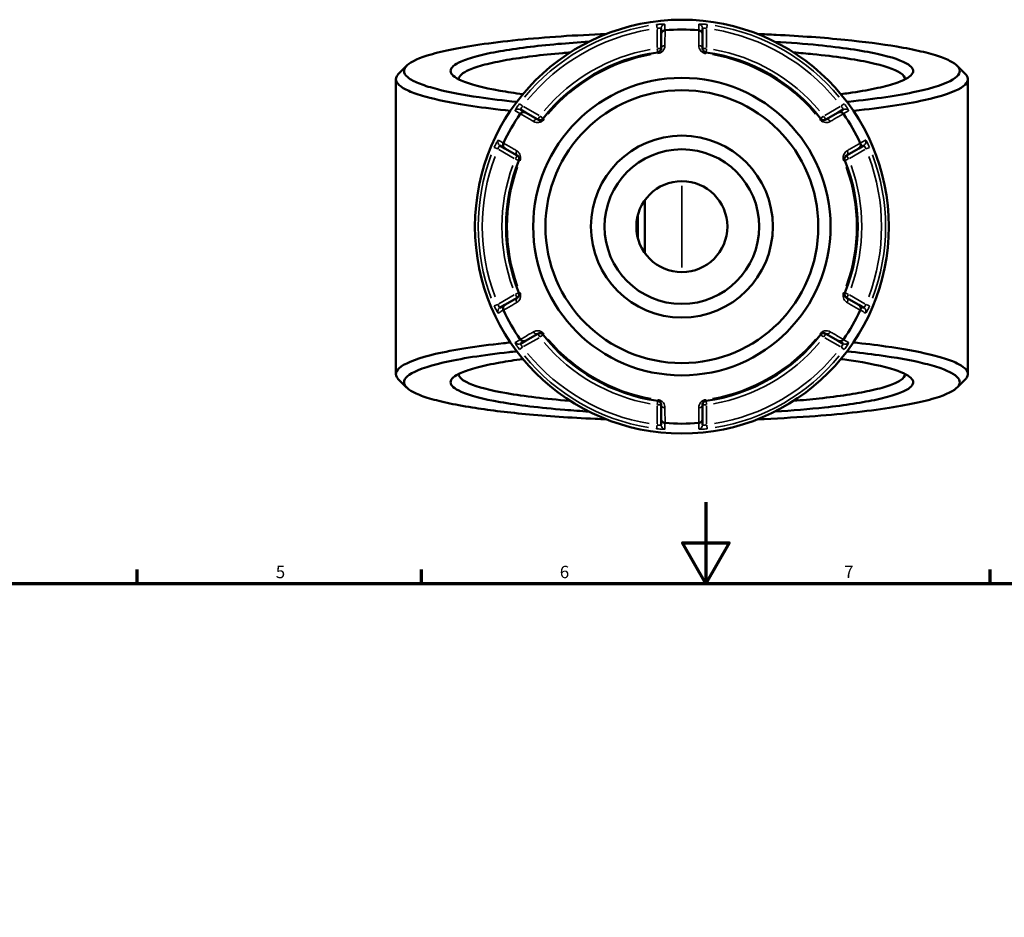
# Model space of a CAD drawing. Units: millimetres. Extents: x 0 to 898, y 0 to 841.
# Drawn here: x 251 to 494, y 492 to 713 of the extents above; entities that cross this region are included whole.
import ezdxf

# ---------------------------------------------------------------- set-up
doc = ezdxf.new("R2010")
doc.units = ezdxf.units.MM
for name, color, linetype, lineweight in [('Border (ANSI)', 7, 'Continuous', 70), ('Visible (ANSI)', 7, 'Continuous', 50), ('Visible Narrow (ANSI)', 7, 'Continuous', 35)]:
    doc.layers.add(name, color=color, linetype=linetype, lineweight=lineweight)
doc.styles.add('Note Text (ANSI)', font='tahoma.ttf')

# ---------------------------------------------------------------- blocks, each defined once
blk = doc.blocks.new('Borders Default Border')
at = {"layer": 'Border (ANSI)'}
for p, q in [((280.33, 574), (280.33, 577.45)), ((350.42, 574), (350.42, 577.45)), ((490.58, 574), (490.58, 577.45))]:
    blk.add_line(p, q, dxfattribs=at)
at = {"layer": 'Border (ANSI)', "flags": 128}
for points in [[(420.5, 594), (420.5, 574), (414.73, 584), (426.27, 584), (420.5, 574)], [(20, 20), (20, 574), (821, 574), (821, 20), (20, 20)]]:
    blk.add_lwpolyline(points, dxfattribs=at)
at = {"layer": 'Border (ANSI)', "char_height": 3.05, "attachment_point": 7, "style": 'Note Text (ANSI)'}
for s, insert in [('5', (314.48, 574.34)), ('6', (384.49, 574.34)), ('7', (454.6, 574.4))]:
    blk.add_mtext(s, dxfattribs=dict(at, insert=insert))

msp = doc.modelspace()

# ---------------------------------------------------------------- linework, layer by layer
at = {"layer": 'Visible (ANSI)'}
for p, q in [((409.486, 710.798), (409.486, 709.363)), ((409.486, 709.363), (409.486, 705.865)), ((419.686, 709.363), (419.686, 710.798)), ((419.686, 705.865), (419.686, 709.363)), ((344.086, 698.279), (344.086, 625.594)), ((485.086, 698.279), (485.086, 625.594)), ((376.063, 690.067), (374.821, 690.784)), ((379.093, 688.317), (376.063, 690.067)), ((453.109, 690.067), (450.08, 688.317)), ((454.352, 690.784), (453.109, 690.067)), ((369.721, 681.951), (370.963, 681.233)), ((370.963, 681.233), (373.993, 679.484)), ((455.18, 679.484), (458.209, 681.233)), ((458.209, 681.233), (459.452, 681.951)), ((405.426, 668.401), (405.426, 655.472)), ((403.736, 659.113), (403.736, 664.759)), ((373.993, 644.389), (370.963, 642.64)), ((458.209, 642.64), (455.18, 644.389)), ((370.963, 642.64), (369.721, 641.922)), ((459.452, 641.922), (458.209, 642.64)), ((374.821, 633.089), (376.063, 633.806)), ((376.063, 633.806), (379.093, 635.555)), ((450.08, 635.555), (453.109, 633.806)), ((453.109, 633.806), (454.352, 633.089)), ((409.486, 618.008), (409.486, 614.509)), ((419.686, 614.509), (419.686, 618.008)), ((409.486, 614.509), (409.486, 613.074)), ((419.686, 613.074), (419.686, 614.509))]:
    msp.add_line(p, q, dxfattribs=at)
for radius in [51, 36.657, 33.634, 22.422, 19.059, 11.211]:
    msp.add_circle((414.586, 661.936), radius, dxfattribs=at)
for radius, start, end in [(48.568, 85.08578, 94.91422), (43.35, 97.90565, 142.09435), (43.35, 37.90565, 82.09435), (48.568, 145.08578, 154.91422), (48.568, 25.08578, 34.91422), (43.35, 157.90565, 202.09435), (43.35, 337.90565, 22.09435), (48.568, 205.08578, 214.91422), (48.568, 325.08578, 334.91422), (43.35, 217.90565, 262.09435), (43.35, 277.90565, 322.09435), (48.568, 265.08578, 274.91422)]:
    msp.add_arc((414.586, 661.936), radius, start, end, dxfattribs=at)
for points, knots in [([(373.892, 692.676), (370.565, 693.016), (367.459, 693.398), (360.607, 694.408), (357.141, 695.073), (352.698, 696.208), (351.283, 696.646), (348.947, 697.546), (348.025, 698.009), (346.697, 698.948), (346.291, 699.424), (346.002, 700.38), (346.119, 700.859), (346.498, 701.334), (347.254, 702.285), (349.06, 703.22), (354.984, 705.092), (359.387, 706.013), (370.5, 707.64), (377.327, 708.331), (388.405, 709.07), (392.139, 709.266), (395.967, 709.415)], [0.6362594, 0.6362594, 0.6362594, 0.6362594, 0.8174637, 0.8174637, 1.0748323, 1.0748323, 1.2262256, 1.2262256, 1.377619, 1.377619, 1.5290123, 1.5290123, 1.6804056, 1.6804056, 1.6804056, 1.9831922, 1.9831922, 2.3274628, 2.3274628, 2.6919897, 2.6919897, 2.8662277, 2.8662277, 2.8662277, 2.8662277]), ([(409.486, 709.363), (409.486, 709.365), (409.486, 709.366), (409.487, 709.486), (409.51, 709.604), (409.6, 709.825), (409.666, 709.928), (409.834, 710.104), (409.936, 710.177), (410.159, 710.282), (410.278, 710.314), (410.401, 710.324)], [-0.15381712, -0.15381712, -0.15381712, -0.15381712, -0.15334182, -0.15334182, -0.11413883, -0.11413883, -0.07544767, -0.07544767, -0.03695599, -0.03695599, 0, 0, 0, 0]), ([(419.686, 709.363), (419.686, 709.365), (419.686, 709.366), (419.686, 709.486), (419.663, 709.604), (419.573, 709.825), (419.507, 709.928), (419.339, 710.104), (419.237, 710.177), (419.014, 710.282), (418.895, 710.314), (418.772, 710.324)], [-0.00047641, -0.00047641, -0.00047641, -0.00047641, 0, 0, 0.0392946, 0.0392946, 0.07807618, 0.07807618, 0.1166578, 0.1166578, 0.15370015, 0.15370015, 0.15370015, 0.15370015]), ([(433.207, 709.416), (434.754, 709.355), (436.287, 709.287), (443.823, 708.912), (449.539, 708.494), (459.489, 707.499), (463.806, 706.937), (469.728, 705.939), (471.719, 705.547), (475.25, 704.724), (476.79, 704.294), (479.383, 703.408), (480.437, 702.951), (482.034, 702.02), (482.577, 701.546), (482.859, 701.069), (483.422, 700.116), (482.934, 699.151), (479.693, 697.159), (476.643, 696.142), (468.01, 694.258), (462.297, 693.403), (455.542, 692.703), (455.412, 692.689), (455.281, 692.676)], [0.2753649, 0.2753649, 0.2753649, 0.2753649, 0.3458146, 0.3458146, 0.6262452, 0.6262452, 0.8836396, 0.8836396, 1.0350481, 1.0350481, 1.1864566, 1.1864566, 1.337865, 1.337865, 1.4892735, 1.4892735, 1.4892735, 1.7920905, 1.7920905, 2.1356112, 2.1356112, 2.4982224, 2.4982224, 2.5053333, 2.5053333, 2.5053333, 2.5053333]), ([(391.703, 707.514), (389.042, 707.353), (386.47, 707.163), (381.299, 706.709), (378.728, 706.439), (373.952, 705.841), (371.748, 705.515), (367.629, 704.789), (365.746, 704.388), (362.535, 703.544), (361.207, 703.102), (358.464, 701.888), (357.586, 701.093), (357.586, 700.298), (357.586, 699.502), (358.464, 698.707), (362.235, 697.038), (365.499, 696.181), (371.484, 695.127), (373.372, 694.841), (375.401, 694.576)], [0.4129974, 0.4129974, 0.4129974, 0.4129974, 0.5658838, 0.5658838, 0.7353765, 0.7353765, 0.9048692, 0.9048692, 1.0864054, 1.0864054, 1.2679417, 1.2679417, 1.5707963, 1.5707963, 1.5707963, 1.8736509, 1.8736509, 2.2367234, 2.2367234, 2.3837155, 2.3837155, 2.3837155, 2.3837155]), ([(453.774, 694.576), (454.436, 694.662), (455.083, 694.751), (458.102, 695.186), (460.263, 695.56), (464.061, 696.356), (465.698, 696.777), (469.295, 697.947), (470.736, 698.726), (471.306, 699.517), (471.876, 700.308), (471.573, 701.11), (469.02, 702.822), (466.388, 703.721), (458.874, 705.354), (453.926, 706.084), (444.849, 706.999), (441.248, 707.285), (437.468, 707.514)], [0.7578772, 0.7578772, 0.7578772, 0.7578772, 0.8058694, 0.8058694, 0.987363, 0.987363, 1.1688566, 1.1688566, 1.4715087, 1.4715087, 1.4715087, 1.7741609, 1.7741609, 2.1372829, 2.1372829, 2.5114285, 2.5114285, 2.7285952, 2.7285952, 2.7285952, 2.7285952]), ([(359.588, 698.228), (359.586, 698.258), (359.586, 698.287), (359.587, 698.317), (359.615, 699.084), (360.489, 699.851), (363.174, 701.022), (364.468, 701.448), (367.587, 702.26), (369.411, 702.647), (373.395, 703.345), (375.523, 703.659), (380.129, 704.233), (382.606, 704.494), (385.832, 704.776), (386.449, 704.828), (387.073, 704.878)], [-1.5824159, -1.5824159, -1.5824159, -1.5824159, -1.5707963, -1.5707963, -1.5707963, -1.2679417, -1.2679417, -1.0864054, -1.0864054, -0.9048692, -0.9048692, -0.7353765, -0.7353765, -0.5658838, -0.5658838, -0.5264027, -0.5264027, -0.5264027, -0.5264027]), ([(409.486, 705.865), (409.486, 705.726), (409.458, 705.586), (409.314, 705.269), (409.168, 705.091), (408.849, 704.927), (408.738, 704.89), (408.624, 704.874)], [0, 0, 0, 0, 0.11734182, 0.11734182, 0.27620858, 0.27620858, 0.34541645, 0.34541645, 0.34541645, 0.34541645]), ([(420.549, 704.874), (420.506, 704.88), (420.464, 704.889), (420.357, 704.918), (420.294, 704.943), (420.157, 705.012), (420.087, 705.061), (419.971, 705.163), (419.923, 705.216), (419.821, 705.353), (419.776, 705.441), (419.705, 705.64), (419.686, 705.753), (419.686, 705.865)], [0, 0, 0, 0, 0.02585168, 0.02585168, 0.06721438, 0.06721438, 0.12305037, 0.12305037, 0.17415567, 0.17415567, 0.25081718, 0.25081718, 0.34541583, 0.34541583, 0.34541583, 0.34541583]), ([(442.099, 704.878), (443.739, 704.747), (445.331, 704.603), (452.397, 703.892), (457.174, 703.191), (464.457, 701.618), (467.023, 700.752), (469.212, 699.319), (469.61, 698.773), (469.584, 698.228)], [-2.6151899, -2.6151899, -2.6151899, -2.6151899, -2.5114285, -2.5114285, -2.1372829, -2.1372829, -1.7741609, -1.7741609, -1.5591768, -1.5591768, -1.5591768, -1.5591768]), ([(344.752, 699.615), (344.675, 699.538), (344.604, 699.46), (344.54, 699.383), (344.137, 698.894), (344.002, 698.401), (344.272, 697.418), (344.676, 696.927), (346.017, 695.961), (346.953, 695.485), (349.335, 694.558), (350.781, 694.107), (355.332, 692.936), (358.89, 692.251), (365.87, 691.218), (368.988, 690.833), (372.328, 690.488)], [-1.7044577, -1.7044577, -1.7044577, -1.7044577, -1.6804056, -1.6804056, -1.6804056, -1.5290123, -1.5290123, -1.377619, -1.377619, -1.2262256, -1.2262256, -1.0748323, -1.0748323, -0.8174637, -0.8174637, -0.6404391, -0.6404391, -0.6404391, -0.6404391]), ([(456.845, 690.488), (456.901, 690.493), (456.956, 690.499), (463.838, 691.214), (469.714, 692.096), (478.568, 694.038), (481.682, 695.086), (484.962, 697.137), (485.436, 698.13), (484.83, 699.11), (484.725, 699.279), (484.589, 699.447), (484.421, 699.615)], [-2.5011535, -2.5011535, -2.5011535, -2.5011535, -2.4982224, -2.4982224, -2.1356112, -2.1356112, -1.7920905, -1.7920905, -1.4892735, -1.4892735, -1.4892735, -1.437135, -1.437135, -1.437135, -1.437135]), ([(374.774, 689.755), (374.845, 689.856), (374.932, 689.943), (375.134, 690.085), (375.248, 690.136), (375.485, 690.193), (375.606, 690.199), (375.843, 690.166), (375.957, 690.128), (376.061, 690.068), (376.062, 690.067), (376.063, 690.067)], [-0.15370029, -0.15370029, -0.15370029, -0.15370029, -0.11665787, -0.11665787, -0.07807605, -0.07807605, -0.03929468, -0.03929468, 0, 0, 0.00047627, 0.00047627, 0.00047627, 0.00047627]), ([(453.109, 690.067), (453.111, 690.067), (453.112, 690.068), (453.216, 690.128), (453.33, 690.166), (453.567, 690.199), (453.688, 690.193), (453.925, 690.136), (454.039, 690.085), (454.241, 689.943), (454.328, 689.856), (454.399, 689.755)], [-0.15381712, -0.15381712, -0.15381712, -0.15381712, -0.15334198, -0.15334198, -0.1141389, -0.1141389, -0.07544798, -0.07544798, -0.03695608, -0.03695608, 0, 0, 0, 0]), ([(380.382, 688.569), (380.356, 688.535), (380.327, 688.503), (380.248, 688.425), (380.195, 688.382), (380.067, 688.298), (379.99, 688.262), (379.843, 688.212), (379.773, 688.197), (379.602, 688.178), (379.503, 688.183), (379.296, 688.222), (379.189, 688.262), (379.093, 688.317)], [0, 0, 0, 0, 0.02585168, 0.02585168, 0.06721438, 0.06721438, 0.12288915, 0.12288915, 0.17445287, 0.17445287, 0.25141662, 0.25141662, 0.34541603, 0.34541603, 0.34541603, 0.34541603]), ([(450.08, 688.317), (449.96, 688.248), (449.824, 688.202), (449.469, 688.168), (449.231, 688.21), (448.932, 688.415), (448.855, 688.487), (448.791, 688.569)], [0, 0, 0, 0, 0.11734182, 0.11734182, 0.28278882, 0.28278882, 0.34541683, 0.34541683, 0.34541683, 0.34541683]), ([(370.963, 681.233), (370.962, 681.234), (370.961, 681.235), (370.857, 681.295), (370.767, 681.374), (370.62, 681.563), (370.565, 681.671), (370.496, 681.905), (370.483, 682.029), (370.504, 682.275), (370.536, 682.394), (370.589, 682.505)], [-0.15381712, -0.15381712, -0.15381712, -0.15381712, -0.15334198, -0.15334198, -0.1141389, -0.1141389, -0.07544797, -0.07544797, -0.03695607, -0.03695607, 0, 0, 0, 0]), ([(458.584, 682.505), (458.637, 682.394), (458.669, 682.275), (458.69, 682.029), (458.677, 681.905), (458.608, 681.671), (458.553, 681.563), (458.406, 681.374), (458.316, 681.295), (458.212, 681.235), (458.211, 681.234), (458.209, 681.233)], [-0.15370031, -0.15370031, -0.15370031, -0.15370031, -0.11665787, -0.11665787, -0.07807603, -0.07807603, -0.03929469, -0.03929469, 0, 0, 0.00047626, 0.00047626, 0.00047626, 0.00047626]), ([(373.993, 679.484), (374.113, 679.415), (374.221, 679.32), (374.427, 679.032), (374.509, 678.807), (374.484, 678.447), (374.46, 678.341), (374.42, 678.242)], [0, 0, 0, 0, 0.11734182, 0.11734182, 0.28109054, 0.28109054, 0.34541684, 0.34541684, 0.34541684, 0.34541684]), ([(454.753, 678.242), (454.737, 678.282), (454.723, 678.323), (454.695, 678.43), (454.685, 678.497), (454.676, 678.65), (454.683, 678.735), (454.714, 678.887), (454.736, 678.955), (454.805, 679.113), (454.858, 679.196), (454.995, 679.356), (455.083, 679.428), (455.18, 679.484)], [0, 0, 0, 0, 0.02585168, 0.02585168, 0.06721438, 0.06721438, 0.12292214, 0.12292214, 0.17440412, 0.17440412, 0.25131567, 0.25131567, 0.345416, 0.345416, 0.345416, 0.345416]), ([(374.42, 645.631), (374.436, 645.591), (374.45, 645.55), (374.478, 645.443), (374.488, 645.376), (374.497, 645.223), (374.49, 645.138), (374.459, 644.986), (374.437, 644.918), (374.368, 644.76), (374.315, 644.677), (374.177, 644.516), (374.09, 644.444), (373.993, 644.389)], [0, 0, 0, 0, 0.02585168, 0.02585168, 0.06721438, 0.06721438, 0.12292214, 0.12292214, 0.17440412, 0.17440412, 0.25131567, 0.25131567, 0.345416, 0.345416, 0.345416, 0.345416]), ([(455.18, 644.389), (455.06, 644.458), (454.952, 644.553), (454.746, 644.841), (454.664, 645.065), (454.689, 645.426), (454.713, 645.532), (454.753, 645.631)], [0, 0, 0, 0, 0.11734182, 0.11734182, 0.28109054, 0.28109054, 0.34541684, 0.34541684, 0.34541684, 0.34541684]), ([(370.589, 641.368), (370.536, 641.479), (370.504, 641.598), (370.483, 641.844), (370.496, 641.968), (370.565, 642.202), (370.62, 642.31), (370.767, 642.498), (370.857, 642.578), (370.961, 642.638), (370.962, 642.639), (370.963, 642.64)], [-0.15370031, -0.15370031, -0.15370031, -0.15370031, -0.11665787, -0.11665787, -0.07807603, -0.07807603, -0.03929469, -0.03929469, 0, 0, 0.00047626, 0.00047626, 0.00047626, 0.00047626]), ([(458.209, 642.64), (458.211, 642.639), (458.212, 642.638), (458.316, 642.578), (458.406, 642.498), (458.553, 642.31), (458.608, 642.202), (458.677, 641.968), (458.69, 641.844), (458.669, 641.598), (458.637, 641.479), (458.584, 641.368)], [-0.15381712, -0.15381712, -0.15381712, -0.15381712, -0.15334198, -0.15334198, -0.1141389, -0.1141389, -0.07544797, -0.07544797, -0.03695607, -0.03695607, 0, 0, 0, 0]), ([(376.063, 633.806), (376.062, 633.805), (376.061, 633.805), (375.957, 633.745), (375.843, 633.706), (375.606, 633.674), (375.485, 633.679), (375.248, 633.737), (375.134, 633.788), (374.932, 633.929), (374.845, 634.016), (374.774, 634.117)], [-0.15381712, -0.15381712, -0.15381712, -0.15381712, -0.15334197, -0.15334197, -0.11413889, -0.11413889, -0.07544794, -0.07544794, -0.03695607, -0.03695607, 0, 0, 0, 0]), ([(379.093, 635.555), (379.213, 635.625), (379.349, 635.67), (379.704, 635.705), (379.942, 635.663), (380.241, 635.458), (380.318, 635.386), (380.382, 635.304)], [0, 0, 0, 0, 0.11734182, 0.11734182, 0.28278882, 0.28278882, 0.34541683, 0.34541683, 0.34541683, 0.34541683]), ([(448.791, 635.304), (448.817, 635.338), (448.846, 635.37), (448.925, 635.448), (448.977, 635.49), (449.106, 635.574), (449.182, 635.611), (449.329, 635.66), (449.4, 635.675), (449.571, 635.695), (449.67, 635.69), (449.877, 635.651), (449.983, 635.611), (450.08, 635.555)], [0, 0, 0, 0, 0.02585168, 0.02585168, 0.06721438, 0.06721438, 0.12288915, 0.12288915, 0.17445287, 0.17445287, 0.25141662, 0.25141662, 0.34541603, 0.34541603, 0.34541603, 0.34541603]), ([(454.399, 634.117), (454.328, 634.016), (454.241, 633.929), (454.039, 633.788), (453.925, 633.737), (453.688, 633.679), (453.567, 633.674), (453.33, 633.706), (453.216, 633.745), (453.112, 633.805), (453.111, 633.805), (453.109, 633.806)], [-0.15370029, -0.15370029, -0.15370029, -0.15370029, -0.11665787, -0.11665787, -0.07807605, -0.07807605, -0.03929468, -0.03929468, 0, 0, 0.00047627, 0.00047627, 0.00047627, 0.00047627]), ([(372.328, 633.385), (371.744, 633.325), (371.166, 633.263), (363.917, 632.465), (358.223, 631.561), (349.767, 629.585), (346.868, 628.525), (344.006, 626.462), (343.734, 625.468), (344.54, 624.49), (344.604, 624.412), (344.675, 624.335), (344.752, 624.257)], [0.6404391, 0.6404391, 0.6404391, 0.6404391, 0.6713834, 0.6713834, 1.034028, 1.034028, 1.377619, 1.377619, 1.6804056, 1.6804056, 1.6804056, 1.7044577, 1.7044577, 1.7044577, 1.7044577]), ([(395.966, 614.457), (395.034, 614.493), (394.108, 614.533), (387.106, 614.851), (381.307, 615.246), (371.159, 616.203), (366.731, 616.747), (360.61, 617.722), (358.54, 618.107), (354.844, 618.915), (353.218, 619.339), (350.446, 620.215), (349.3, 620.667), (347.515, 621.592), (346.876, 622.063), (346.498, 622.538), (345.741, 623.489), (346.033, 624.456), (348.868, 626.46), (351.711, 627.488), (359.96, 629.405), (365.498, 630.282), (372.61, 631.063), (373.247, 631.131), (373.892, 631.197)], [-2.8662277, -2.8662277, -2.8662277, -2.8662277, -2.8238073, -2.8238073, -2.5433475, -2.5433475, -2.2859788, -2.2859788, -2.1345855, -2.1345855, -1.9831922, -1.9831922, -1.8317989, -1.8317989, -1.6804056, -1.6804056, -1.6804056, -1.377619, -1.377619, -1.034028, -1.034028, -0.6713834, -0.6713834, -0.6362594, -0.6362594, -0.6362594, -0.6362594]), ([(455.281, 631.196), (458.091, 630.909), (460.743, 630.593), (467.345, 629.673), (470.945, 629.021), (475.618, 627.904), (477.122, 627.471), (479.641, 626.581), (480.656, 626.122), (482.174, 625.189), (482.678, 624.714), (483.161, 623.76), (483.14, 623.28), (482.859, 622.803), (482.295, 621.85), (480.68, 620.908), (475.138, 619.014), (470.924, 618.077), (460.148, 616.407), (453.463, 615.69), (441.97, 614.867), (437.651, 614.631), (433.206, 614.457)], [-2.5053333, -2.5053333, -2.5053333, -2.5053333, -2.3523018, -2.3523018, -2.0949074, -2.0949074, -1.9434989, -1.9434989, -1.7920905, -1.7920905, -1.640682, -1.640682, -1.4892735, -1.4892735, -1.4892735, -1.1864566, -1.1864566, -0.842243, -0.842243, -0.4777172, -0.4777172, -0.2753649, -0.2753649, -0.2753649, -0.2753649]), ([(484.42, 624.257), (484.589, 624.425), (484.725, 624.594), (484.83, 624.762), (485.133, 625.253), (485.168, 625.746), (484.698, 626.728), (484.194, 627.216), (482.657, 628.177), (481.624, 628.65), (479.054, 629.567), (477.515, 630.013), (472.727, 631.165), (469.029, 631.837), (462.305, 632.776), (459.653, 633.095), (456.845, 633.385)], [1.437135, 1.437135, 1.437135, 1.437135, 1.4892735, 1.4892735, 1.4892735, 1.640682, 1.640682, 1.7920905, 1.7920905, 1.9434989, 1.9434989, 2.0949074, 2.0949074, 2.3523018, 2.3523018, 2.5011535, 2.5011535, 2.5011535, 2.5011535]), ([(375.399, 629.297), (373.371, 629.031), (371.484, 628.745), (367.629, 628.067), (365.746, 627.665), (362.535, 626.821), (361.207, 626.379), (358.464, 625.165), (357.586, 624.37), (357.586, 623.575), (357.586, 622.78), (358.464, 621.985), (362.235, 620.316), (365.499, 619.458), (374.149, 617.936), (379.596, 617.278), (387.657, 616.624), (389.654, 616.483), (391.704, 616.359)], [-2.3837155, -2.3837155, -2.3837155, -2.3837155, -2.2367234, -2.2367234, -2.0551872, -2.0551872, -1.8736509, -1.8736509, -1.5707963, -1.5707963, -1.5707963, -1.2679417, -1.2679417, -0.9048692, -0.9048692, -0.5307408, -0.5307408, -0.4129974, -0.4129974, -0.4129974, -0.4129974]), ([(437.47, 616.359), (441.862, 616.625), (446.011, 616.968), (452.316, 617.652), (454.68, 617.957), (459.002, 618.617), (460.96, 618.972), (464.538, 619.75), (466.123, 620.175), (468.713, 621.059), (469.716, 621.517), (471.573, 622.762), (471.876, 623.565), (471.306, 624.356), (470.736, 625.147), (469.295, 625.925), (464.35, 627.534), (460.49, 628.343), (455.083, 629.121), (454.436, 629.21), (453.774, 629.297)], [-2.7285952, -2.7285952, -2.7285952, -2.7285952, -2.476217, -2.476217, -2.30675, -2.30675, -2.1372829, -2.1372829, -1.9557219, -1.9557219, -1.7741609, -1.7741609, -1.4715087, -1.4715087, -1.4715087, -1.1688566, -1.1688566, -0.8058694, -0.8058694, -0.7578772, -0.7578772, -0.7578772, -0.7578772]), ([(387.073, 618.994), (387.004, 619), (386.936, 619.005), (380.969, 619.489), (375.717, 620.121), (367.351, 621.586), (364.181, 622.412), (360.489, 624.021), (359.615, 624.788), (359.587, 625.556), (359.586, 625.586), (359.586, 625.615), (359.588, 625.645)], [0.5264027, 0.5264027, 0.5264027, 0.5264027, 0.5307408, 0.5307408, 0.9048692, 0.9048692, 1.2679417, 1.2679417, 1.5707963, 1.5707963, 1.5707963, 1.5824159, 1.5824159, 1.5824159, 1.5824159]), ([(469.584, 625.645), (469.61, 625.1), (469.212, 624.554), (467.711, 623.571), (466.728, 623.129), (464.204, 622.277), (462.664, 621.867), (459.196, 621.118), (457.302, 620.777), (453.128, 620.142), (450.847, 619.849), (446.406, 619.368), (444.296, 619.171), (442.099, 618.995)], [1.5591768, 1.5591768, 1.5591768, 1.5591768, 1.7741609, 1.7741609, 1.9557219, 1.9557219, 2.1372829, 2.1372829, 2.30675, 2.30675, 2.476217, 2.476217, 2.6151899, 2.6151899, 2.6151899, 2.6151899]), ([(408.624, 618.998), (408.667, 618.992), (408.709, 618.984), (408.816, 618.954), (408.879, 618.93), (409.016, 618.861), (409.086, 618.812), (409.202, 618.71), (409.25, 618.657), (409.352, 618.519), (409.397, 618.432), (409.468, 618.232), (409.486, 618.12), (409.486, 618.008)], [0, 0, 0, 0, 0.02585168, 0.02585168, 0.06721438, 0.06721438, 0.12305037, 0.12305037, 0.17415567, 0.17415567, 0.25081718, 0.25081718, 0.34541583, 0.34541583, 0.34541583, 0.34541583]), ([(419.686, 618.008), (419.686, 618.146), (419.715, 618.287), (419.859, 618.604), (420.005, 618.781), (420.324, 618.946), (420.435, 618.982), (420.549, 618.998)], [0, 0, 0, 0, 0.11734182, 0.11734182, 0.27620858, 0.27620858, 0.34541645, 0.34541645, 0.34541645, 0.34541645]), ([(410.401, 613.549), (410.278, 613.559), (410.159, 613.591), (409.936, 613.695), (409.834, 613.769), (409.666, 613.945), (409.6, 614.047), (409.51, 614.268), (409.487, 614.386), (409.486, 614.506), (409.486, 614.508), (409.486, 614.509)], [-0.15370015, -0.15370015, -0.15370015, -0.15370015, -0.1166578, -0.1166578, -0.07807618, -0.07807618, -0.0392946, -0.0392946, 0, 0, 0.00047641, 0.00047641, 0.00047641, 0.00047641]), ([(419.686, 614.509), (419.686, 614.508), (419.686, 614.506), (419.686, 614.386), (419.663, 614.268), (419.573, 614.047), (419.507, 613.945), (419.339, 613.769), (419.237, 613.695), (419.014, 613.591), (418.895, 613.559), (418.772, 613.549)], [-0.15381712, -0.15381712, -0.15381712, -0.15381712, -0.15334182, -0.15334182, -0.11413883, -0.11413883, -0.07544767, -0.07544767, -0.03695599, -0.03695599, 0, 0, 0, 0])]:
    msp.add_open_spline(points, degree=3, knots=knots, dxfattribs=at)
for points in [[(410.426, 710.326), (410.417, 710.325), (410.409, 710.325), (410.401, 710.324)], [(418.772, 710.324), (418.764, 710.325), (418.755, 710.325), (418.747, 710.326)], [(344.752, 699.615), (345.412, 700.275), (346.072, 700.935), (346.732, 701.595)], [(482.441, 701.595), (483.101, 700.935), (483.761, 700.275), (484.421, 699.615)], [(374.774, 689.755), (374.77, 689.748), (374.765, 689.741), (374.76, 689.734)], [(454.413, 689.734), (454.408, 689.741), (454.403, 689.748), (454.399, 689.755)], [(370.599, 682.528), (370.596, 682.52), (370.592, 682.513), (370.589, 682.505)], [(458.584, 682.505), (458.581, 682.513), (458.577, 682.52), (458.574, 682.528)], [(370.589, 641.368), (370.592, 641.36), (370.596, 641.352), (370.599, 641.345)], [(458.574, 641.345), (458.577, 641.352), (458.581, 641.36), (458.584, 641.368)], [(374.76, 634.138), (374.765, 634.131), (374.77, 634.124), (374.774, 634.117)], [(454.399, 634.117), (454.403, 634.124), (454.408, 634.131), (454.413, 634.138)], [(346.732, 622.277), (346.072, 622.937), (345.412, 623.597), (344.752, 624.257)], [(484.421, 624.257), (483.761, 623.597), (483.101, 622.937), (482.441, 622.277)], [(410.401, 613.549), (410.409, 613.548), (410.417, 613.547), (410.426, 613.547)], [(418.747, 613.547), (418.755, 613.547), (418.764, 613.548), (418.772, 613.549)]]:
    msp.add_open_spline(points, degree=3, dxfattribs=at)
at = {"layer": 'Visible Narrow (ANSI)'}
for p, q in [((408.364, 711.745), (408.477, 710.839)), ((420.696, 710.839), (420.809, 711.745)), ((408.486, 710.521), (408.486, 706.11)), ((420.686, 706.11), (420.686, 710.521)), ((408.497, 705.787), (408.624, 704.877)), ((409.483, 705.865), (408.565, 705.865)), ((408.624, 704.874), (408.661, 704.611)), ((420.608, 705.865), (419.69, 705.865)), ((420.512, 704.611), (420.549, 704.874)), ((420.549, 704.877), (420.676, 705.787)), ((375.29, 691.678), (374.562, 692.229)), ((454.611, 692.229), (453.883, 691.678)), ((379.381, 689.306), (375.561, 691.511)), ((453.612, 691.511), (449.792, 689.306)), ((379.554, 689.115), (379.095, 688.32)), ((380.38, 688.571), (379.655, 689.135)), ((380.592, 688.406), (380.383, 688.569)), ((448.79, 688.569), (448.581, 688.406)), ((449.518, 689.135), (448.793, 688.571)), ((450.078, 688.32), (449.619, 689.115)), ((368.34, 681.452), (369.181, 681.097)), ((369.461, 680.946), (373.281, 678.74)), ((455.892, 678.74), (459.712, 680.946)), ((459.992, 681.097), (460.833, 681.452)), ((373.992, 679.481), (373.532, 678.686)), ((373.566, 678.588), (374.417, 678.243)), ((374.421, 678.241), (374.666, 678.142)), ((454.507, 678.142), (454.752, 678.241)), ((454.756, 678.243), (455.607, 678.588)), ((455.64, 678.686), (455.181, 679.481)), ((414.586, 651.846), (414.586, 672.026)), ((374.666, 645.731), (374.421, 645.631)), ((454.752, 645.631), (454.507, 645.731)), ((373.281, 645.132), (369.461, 642.927)), ((373.532, 645.187), (373.992, 644.392)), ((374.417, 645.63), (373.566, 645.284)), ((455.607, 645.284), (454.756, 645.63)), ((455.181, 644.392), (455.64, 645.187)), ((459.712, 642.927), (455.892, 645.132)), ((369.181, 642.776), (368.34, 642.421)), ((460.833, 642.421), (459.992, 642.776)), ((375.561, 632.361), (379.381, 634.567)), ((379.095, 635.553), (379.554, 634.757)), ((379.655, 634.738), (380.38, 635.302)), ((380.383, 635.304), (380.592, 635.467)), ((448.581, 635.467), (448.79, 635.304)), ((448.793, 635.302), (449.518, 634.738)), ((449.619, 634.757), (450.078, 635.553)), ((449.792, 634.567), (453.612, 632.361)), ((374.562, 631.643), (375.29, 632.194)), ((453.883, 632.194), (454.611, 631.643)), ((408.624, 618.995), (408.497, 618.086)), ((408.661, 619.262), (408.624, 618.999)), ((420.549, 618.999), (420.512, 619.262)), ((420.676, 618.086), (420.549, 618.995)), ((408.486, 617.763), (408.486, 613.352)), ((408.565, 618.008), (409.483, 618.008)), ((419.69, 618.008), (420.608, 618.008)), ((420.686, 613.352), (420.686, 617.763)), ((408.477, 613.034), (408.364, 612.128)), ((420.809, 612.128), (420.696, 613.034))]:
    msp.add_line(p, q, dxfattribs=at)
for radius, start, end in [(50.205, 99.40871, 140.59129), (50.205, 39.40871, 80.59129), (49.209, 99.40871, 140.59129), (49.209, 39.40871, 80.59129), (44.35, 100.11509, 139.88491), (43.057, 100.11509, 139.88491), (43.057, 40.11509, 79.88491), (44.35, 40.11509, 79.88491), (50.205, 159.40871, 200.59129), (49.209, 159.40871, 200.59129), (49.209, 339.40871, 20.59129), (50.205, 339.40871, 20.59129), (44.35, 160.11509, 199.88491), (43.057, 160.11509, 199.88491), (43.057, 340.11509, 19.88491), (44.35, 340.11509, 19.88491), (43.057, 220.11509, 259.88491), (43.057, 280.11509, 319.88491), (44.35, 220.11509, 259.88491), (44.35, 280.11509, 319.88491), (50.205, 219.40871, 260.59129), (49.209, 219.40871, 260.59129), (49.209, 279.40871, 320.59129), (50.205, 279.40871, 320.59129)]:
    msp.add_arc((414.586, 661.936), radius, start, end, dxfattribs=at)
for centre, major_axis, ratio, start_param, end_param in [((410.486, 710.798), (-1, 0), 0.9961681, 4.8701533, 6.2088152), ((418.686, 710.798), (1, 0), 0.9961681, 0.0743701, 1.413032), ((410.486, 705.865), (-1, 0), 0.7055719, 4.8533994, 6.2079334), ((418.686, 705.865), (1, 0), 0.7055719, 0.0752519, 1.4297859), ((374.321, 689.918), (0.5, 0.866), 0.9961681, 0.0743701, 1.413032), ((454.852, 689.918), (-0.5, 0.866), 0.9961681, 4.8701533, 6.2088152), ((378.593, 687.451), (0.5, 0.866), 0.7055719, 0.0752519, 1.4297859), ((450.58, 687.451), (-0.5, 0.866), 0.7055719, 4.8533994, 6.2079334), ((370.221, 682.817), (-0.5, -0.866), 0.9961681, 4.8701533, 6.2088152), ((458.952, 682.817), (0.5, -0.866), 0.9961681, 0.0743701, 1.413032), ((374.493, 680.35), (-0.5, -0.866), 0.7055719, 4.8533994, 6.2079334), ((454.68, 680.35), (0.5, -0.866), 0.7055719, 0.0752519, 1.4297859), ((374.493, 643.523), (-0.5, 0.866), 0.7055719, 0.0752519, 1.4297859), ((454.68, 643.523), (0.5, 0.866), 0.7055719, 4.8533994, 6.2079334), ((370.221, 641.056), (-0.5, 0.866), 0.9961681, 0.0743701, 1.413032), ((458.952, 641.056), (0.5, 0.866), 0.9961681, 4.8701533, 6.2088152), ((378.593, 636.421), (0.5, -0.866), 0.7055719, 4.8533994, 6.2079334), ((450.58, 636.421), (-0.5, -0.866), 0.7055719, 0.0752519, 1.4297859), ((374.321, 633.955), (0.5, -0.866), 0.9961681, 4.8701533, 6.2088152), ((454.852, 633.955), (-0.5, -0.866), 0.9961681, 0.0743701, 1.413032), ((410.486, 618.008), (-1, 0), 0.7055719, 0.0752519, 1.4297859), ((418.686, 618.008), (1, 0), 0.7055719, 4.8533994, 6.2079334), ((410.486, 613.074), (-1, 0), 0.9961681, 0.0743701, 1.413032), ((418.686, 613.074), (1, 0), 0.9961681, 4.8701533, 6.2088152)]:
    msp.add_ellipse(centre, major_axis=major_axis, ratio=ratio, start_param=start_param, end_param=end_param, dxfattribs=at)
for points, knots in [([(410.403, 711.791), (410.403, 711.833), (410.227, 711.86), (409.677, 711.864), (409.367, 711.851), (408.813, 711.805), (408.587, 711.782), (408.363, 711.754)], [-0.31481287, -0.31481287, -0.31481287, -0.31481287, -0.1729885, -0.1729885, -0.06653404, -0.06653404, 0, 0, 0, 0]), ([(410.401, 710.324), (410.401, 710.362), (410.401, 710.4), (410.401, 710.659), (410.402, 710.879), (410.402, 711.099), (410.402, 711.33), (410.403, 711.56), (410.403, 711.791)], [-2.8816283, -2.8816283, -2.8816283, -2.8816283, -2.7508097, -2.7508097, -1.9957102, -1.9957102, -1.9957102, -1.2046153, -1.2046153, -1.2046153, -1.2046153]), ([(420.81, 711.754), (420.734, 711.764), (420.657, 711.773), (420.222, 711.821), (419.872, 711.847), (419.358, 711.865), (419.17, 711.863), (418.927, 711.848), (418.851, 711.837), (418.783, 711.813), (418.77, 711.803), (418.77, 711.791)], [-0.31481112, -0.31481112, -0.31481112, -0.31481112, -0.29222008, -0.29222008, -0.18520991, -0.18520991, -0.1028944, -0.1028944, -0.03957477, -0.03957477, 0, 0, 0, 0]), ([(418.77, 711.791), (418.77, 711.56), (418.771, 711.33), (418.771, 711.099), (418.771, 710.879), (418.772, 710.659), (418.772, 710.4), (418.772, 710.362), (418.772, 710.324)], [-2.3012939, -2.3012939, -2.3012939, -2.3012939, -1.5101989, -1.5101989, -1.5101989, -0.7550994, -0.7550994, -0.6242809, -0.6242809, -0.6242809, -0.6242809]), ([(408.486, 710.766), (408.596, 710.793), (408.707, 710.816), (408.979, 710.86), (409.131, 710.872), (409.4, 710.867), (409.486, 710.84), (409.486, 710.798)], [0, 0, 0, 0, 0.06653404, 0.06653404, 0.1729885, 0.1729885, 0.31481287, 0.31481287, 0.31481287, 0.31481287]), ([(410.421, 706.569), (410.421, 706.92), (410.422, 707.272), (410.422, 707.623), (410.424, 708.524), (410.425, 709.425), (410.426, 710.326)], [-0.97913562, -0.97913562, -0.97913562, -0.97913562, -0.83039319, -0.83039319, -0.83039319, -0.44889539, -0.44889539, -0.44889539, -0.44889539]), ([(418.747, 710.326), (418.748, 709.425), (418.749, 708.524), (418.751, 707.622), (418.751, 707.271), (418.752, 706.92), (418.752, 706.569)], [-1.9309469, -1.9309469, -1.9309469, -1.9309469, -1.54937024, -1.54937024, -1.54937024, -1.40070667, -1.40070667, -1.40070667, -1.40070667]), ([(419.686, 710.798), (419.686, 710.81), (419.693, 710.82), (419.726, 710.844), (419.764, 710.855), (419.883, 710.871), (419.975, 710.873), (420.227, 710.856), (420.398, 710.831), (420.612, 710.784), (420.649, 710.775), (420.686, 710.766)], [0, 0, 0, 0, 0.03957477, 0.03957477, 0.1028944, 0.1028944, 0.18520991, 0.18520991, 0.29222008, 0.29222008, 0.31481112, 0.31481112, 0.31481112, 0.31481112]), ([(408.664, 704.584), (408.897, 704.616), (409.122, 704.69), (409.771, 705.021), (410.069, 705.377), (410.362, 706.011), (410.42, 706.292), (410.421, 706.569)], [-0.34541645, -0.34541645, -0.34541645, -0.34541645, -0.27620858, -0.27620858, -0.11734182, -0.11734182, 0, 0, 0, 0]), ([(418.752, 706.569), (418.752, 706.345), (418.79, 706.12), (418.935, 705.721), (419.027, 705.545), (419.235, 705.269), (419.332, 705.163), (419.568, 704.959), (419.711, 704.861), (419.99, 704.722), (420.118, 704.673), (420.336, 704.614), (420.422, 704.596), (420.509, 704.584)], [-0.34541583, -0.34541583, -0.34541583, -0.34541583, -0.25081718, -0.25081718, -0.17415567, -0.17415567, -0.12305037, -0.12305037, -0.06721438, -0.06721438, -0.02585168, -0.02585168, 0, 0, 0, 0]), ([(374.555, 692.235), (374.292, 691.887), (374.044, 691.529), (373.737, 691.04), (373.643, 690.874), (373.533, 690.653), (373.504, 690.581), (373.49, 690.509), (373.492, 690.492), (373.503, 690.487)], [-0.31481094, -0.31481094, -0.31481094, -0.31481094, -0.18655676, -0.18655676, -0.10364264, -0.10364264, -0.03986256, -0.03986256, 0, 0, 0, 0]), ([(455.67, 690.487), (455.678, 690.491), (455.682, 690.503), (455.672, 690.596), (455.585, 690.781), (455.313, 691.242), (455.155, 691.486), (454.863, 691.905), (454.742, 692.071), (454.618, 692.235)], [-0.31481354, -0.31481354, -0.31481354, -0.31481354, -0.28284699, -0.28284699, -0.15713721, -0.15713721, -0.06043739, -0.06043739, 0, 0, 0, 0]), ([(373.503, 690.487), (373.703, 690.372), (373.902, 690.257), (374.102, 690.142), (374.293, 690.032), (374.484, 689.922), (374.708, 689.793), (374.741, 689.774), (374.774, 689.755)], [-2.3012939, -2.3012939, -2.3012939, -2.3012939, -1.510199, -1.510199, -1.510199, -0.7550995, -0.7550995, -0.6242809, -0.6242809, -0.6242809, -0.6242809]), ([(374.76, 689.734), (375.541, 689.285), (376.322, 688.836), (377.103, 688.386), (377.407, 688.211), (377.712, 688.036), (378.016, 687.86)], [-1.9309469, -1.9309469, -1.9309469, -1.9309469, -1.5494728, -1.5494728, -1.5494728, -1.40070667, -1.40070667, -1.40070667, -1.40070667]), ([(374.821, 690.784), (374.811, 690.79), (374.805, 690.801), (374.801, 690.842), (374.81, 690.881), (374.857, 690.993), (374.902, 691.075), (375.061, 691.309), (375.197, 691.477), (375.349, 691.634)], [0, 0, 0, 0, 0.03986256, 0.03986256, 0.10364264, 0.10364264, 0.18655676, 0.18655676, 0.31481094, 0.31481094, 0.31481094, 0.31481094]), ([(451.157, 687.86), (451.461, 688.035), (451.765, 688.211), (452.07, 688.386), (452.851, 688.835), (453.632, 689.285), (454.413, 689.734)], [-3.09146458, -3.09146458, -3.09146458, -3.09146458, -2.94277732, -2.94277732, -2.94277732, -2.56122435, -2.56122435, -2.56122435, -2.56122435]), ([(453.824, 691.634), (453.895, 691.56), (453.964, 691.483), (454.125, 691.289), (454.208, 691.173), (454.343, 690.947), (454.378, 690.852), (454.366, 690.797), (454.36, 690.789), (454.352, 690.784)], [0, 0, 0, 0, 0.06043739, 0.06043739, 0.15713721, 0.15713721, 0.28284699, 0.28284699, 0.31481354, 0.31481354, 0.31481354, 0.31481354]), ([(454.399, 689.755), (454.432, 689.774), (454.465, 689.793), (454.689, 689.922), (454.88, 690.032), (455.07, 690.142), (455.27, 690.257), (455.47, 690.372), (455.67, 690.487)], [-2.8816283, -2.8816283, -2.8816283, -2.8816283, -2.7508098, -2.7508098, -1.9957103, -1.9957103, -1.9957103, -1.2046153, -1.2046153, -1.2046153, -1.2046153]), ([(378.016, 687.86), (378.209, 687.749), (378.422, 687.67), (378.838, 687.595), (379.037, 687.587), (379.382, 687.628), (379.524, 687.659), (379.82, 687.762), (379.975, 687.837), (380.234, 688.009), (380.341, 688.095), (380.501, 688.254), (380.56, 688.32), (380.613, 688.389)], [-0.34541603, -0.34541603, -0.34541603, -0.34541603, -0.25141662, -0.25141662, -0.17445287, -0.17445287, -0.12288915, -0.12288915, -0.06721438, -0.06721438, -0.02585168, -0.02585168, 0, 0, 0, 0]), ([(448.56, 688.389), (448.69, 688.222), (448.846, 688.076), (449.451, 687.656), (449.931, 687.567), (450.644, 687.632), (450.916, 687.722), (451.157, 687.86)], [-0.34541683, -0.34541683, -0.34541683, -0.34541683, -0.28278882, -0.28278882, -0.11734182, -0.11734182, 0, 0, 0, 0]), ([(369.319, 683.241), (369.297, 683.254), (369.248, 683.208), (369.09, 682.988), (368.975, 682.794), (368.745, 682.359), (368.637, 682.139), (368.462, 681.76), (368.396, 681.608), (368.331, 681.456)], [-0.31481397, -0.31481397, -0.31481397, -0.31481397, -0.2278058, -0.2278058, -0.12655878, -0.12655878, -0.04867645, -0.04867645, 0, 0, 0, 0]), ([(370.589, 682.505), (370.556, 682.524), (370.523, 682.543), (370.299, 682.673), (370.108, 682.783), (369.918, 682.894), (369.718, 683.01), (369.519, 683.125), (369.319, 683.241)], [-2.8816283, -2.8816283, -2.8816283, -2.8816283, -2.7508097, -2.7508097, -1.9957102, -1.9957102, -1.9957102, -1.2046153, -1.2046153, -1.2046153, -1.2046153]), ([(373.851, 680.645), (373.547, 680.821), (373.243, 680.997), (372.939, 681.173), (372.159, 681.625), (371.379, 682.077), (370.599, 682.528)], [-3.01195384, -3.01195384, -3.01195384, -3.01195384, -2.86321686, -2.86321686, -2.86321686, -2.48171362, -2.48171362, -2.48171362, -2.48171362]), ([(458.574, 682.528), (457.794, 682.077), (457.014, 681.625), (456.234, 681.173), (455.93, 680.997), (455.626, 680.821), (455.322, 680.645)], [-1.9309469, -1.9309469, -1.9309469, -1.9309469, -1.54944365, -1.54944365, -1.54944365, -1.40070667, -1.40070667, -1.40070667, -1.40070667]), ([(459.854, 683.241), (459.654, 683.125), (459.454, 683.01), (459.255, 682.894), (459.064, 682.783), (458.874, 682.673), (458.65, 682.543), (458.617, 682.524), (458.584, 682.505)], [-2.3012939, -2.3012939, -2.3012939, -2.3012939, -1.5101988, -1.5101988, -1.5101988, -0.7550994, -0.7550994, -0.6242809, -0.6242809, -0.6242809, -0.6242809]), ([(460.842, 681.456), (460.672, 681.858), (460.485, 682.252), (460.215, 682.762), (460.119, 682.926), (459.983, 683.132), (459.935, 683.192), (459.879, 683.24), (459.864, 683.247), (459.854, 683.241)], [-0.31481104, -0.31481104, -0.31481104, -0.31481104, -0.18638694, -0.18638694, -0.1035483, -0.1035483, -0.03982627, -0.03982627, 0, 0, 0, 0]), ([(369.249, 681.068), (369.272, 681.148), (369.297, 681.227), (369.366, 681.422), (369.412, 681.534), (369.518, 681.751), (369.576, 681.845), (369.665, 681.946), (369.699, 681.963), (369.721, 681.951)], [0, 0, 0, 0, 0.04867645, 0.04867645, 0.12655878, 0.12655878, 0.2278058, 0.2278058, 0.31481397, 0.31481397, 0.31481397, 0.31481397]), ([(374.691, 678.132), (374.773, 678.334), (374.822, 678.548), (374.876, 679.28), (374.714, 679.734), (374.305, 680.316), (374.091, 680.506), (373.851, 680.645)], [-0.34541684, -0.34541684, -0.34541684, -0.34541684, -0.28109054, -0.28109054, -0.11734182, -0.11734182, 0, 0, 0, 0]), ([(455.322, 680.645), (455.13, 680.534), (454.954, 680.389), (454.681, 680.065), (454.575, 679.897), (454.438, 679.578), (454.395, 679.44), (454.336, 679.132), (454.323, 678.96), (454.342, 678.65), (454.363, 678.514), (454.421, 678.296), (454.449, 678.213), (454.482, 678.132)], [-0.345416, -0.345416, -0.345416, -0.345416, -0.25131567, -0.25131567, -0.17440412, -0.17440412, -0.12292214, -0.12292214, -0.06721438, -0.06721438, -0.02585168, -0.02585168, 0, 0, 0, 0]), ([(459.452, 681.951), (459.462, 681.956), (459.475, 681.956), (459.512, 681.939), (459.541, 681.912), (459.615, 681.815), (459.663, 681.735), (459.787, 681.481), (459.864, 681.279), (459.924, 681.068)], [0, 0, 0, 0, 0.03982627, 0.03982627, 0.1035483, 0.1035483, 0.18638694, 0.18638694, 0.31481104, 0.31481104, 0.31481104, 0.31481104]), ([(373.851, 643.228), (374.043, 643.339), (374.218, 643.484), (374.492, 643.807), (374.598, 643.975), (374.735, 644.294), (374.778, 644.433), (374.837, 644.741), (374.85, 644.912), (374.831, 645.223), (374.81, 645.358), (374.752, 645.577), (374.724, 645.66), (374.691, 645.741)], [-0.345416, -0.345416, -0.345416, -0.345416, -0.25131567, -0.25131567, -0.17440412, -0.17440412, -0.12292214, -0.12292214, -0.06721438, -0.06721438, -0.02585168, -0.02585168, 0, 0, 0, 0]), ([(454.482, 645.741), (454.4, 645.539), (454.351, 645.325), (454.296, 644.593), (454.459, 644.139), (454.868, 643.557), (455.082, 643.367), (455.322, 643.228)], [-0.34541684, -0.34541684, -0.34541684, -0.34541684, -0.28109054, -0.28109054, -0.11734182, -0.11734182, 0, 0, 0, 0]), ([(370.599, 641.345), (371.379, 641.796), (372.159, 642.248), (372.939, 642.699), (373.243, 642.875), (373.547, 643.052), (373.851, 643.228)], [-1.9309469, -1.9309469, -1.9309469, -1.9309469, -1.54944365, -1.54944365, -1.54944365, -1.40070667, -1.40070667, -1.40070667, -1.40070667]), ([(455.322, 643.228), (455.626, 643.052), (455.93, 642.875), (456.234, 642.699), (457.014, 642.248), (457.794, 641.796), (458.574, 641.345)], [-3.01195384, -3.01195384, -3.01195384, -3.01195384, -2.86321686, -2.86321686, -2.86321686, -2.48171362, -2.48171362, -2.48171362, -2.48171362]), ([(368.331, 642.417), (368.501, 642.015), (368.688, 641.62), (368.958, 641.111), (369.054, 640.947), (369.19, 640.741), (369.238, 640.68), (369.293, 640.632), (369.309, 640.626), (369.319, 640.632)], [-0.31481104, -0.31481104, -0.31481104, -0.31481104, -0.18638694, -0.18638694, -0.1035483, -0.1035483, -0.03982627, -0.03982627, 0, 0, 0, 0]), ([(369.721, 641.922), (369.711, 641.916), (369.698, 641.917), (369.661, 641.934), (369.632, 641.961), (369.558, 642.058), (369.51, 642.138), (369.386, 642.392), (369.309, 642.594), (369.249, 642.804)], [0, 0, 0, 0, 0.03982627, 0.03982627, 0.1035483, 0.1035483, 0.18638694, 0.18638694, 0.31481104, 0.31481104, 0.31481104, 0.31481104]), ([(369.319, 640.632), (369.519, 640.747), (369.718, 640.863), (369.918, 640.979), (370.108, 641.089), (370.299, 641.2), (370.523, 641.329), (370.556, 641.348), (370.589, 641.368)], [-2.3012939, -2.3012939, -2.3012939, -2.3012939, -1.5101988, -1.5101988, -1.5101988, -0.7550994, -0.7550994, -0.6242809, -0.6242809, -0.6242809, -0.6242809]), ([(458.584, 641.368), (458.617, 641.348), (458.65, 641.329), (458.874, 641.2), (459.064, 641.089), (459.255, 640.979), (459.454, 640.863), (459.654, 640.747), (459.854, 640.632)], [-2.8816283, -2.8816283, -2.8816283, -2.8816283, -2.7508097, -2.7508097, -1.9957102, -1.9957102, -1.9957102, -1.2046153, -1.2046153, -1.2046153, -1.2046153]), ([(459.924, 642.804), (459.901, 642.725), (459.876, 642.646), (459.807, 642.45), (459.761, 642.339), (459.655, 642.121), (459.597, 642.028), (459.508, 641.927), (459.474, 641.909), (459.452, 641.922)], [0, 0, 0, 0, 0.04867645, 0.04867645, 0.12655878, 0.12655878, 0.2278058, 0.2278058, 0.31481397, 0.31481397, 0.31481397, 0.31481397]), ([(459.854, 640.632), (459.876, 640.619), (459.925, 640.665), (460.083, 640.885), (460.198, 641.078), (460.428, 641.514), (460.536, 641.733), (460.711, 642.113), (460.777, 642.265), (460.842, 642.417)], [-0.31481397, -0.31481397, -0.31481397, -0.31481397, -0.2278058, -0.2278058, -0.12655878, -0.12655878, -0.04867645, -0.04867645, 0, 0, 0, 0]), ([(378.016, 636.012), (377.712, 635.837), (377.407, 635.662), (377.103, 635.487), (376.322, 635.037), (375.541, 634.588), (374.76, 634.138)], [-2.8461148, -2.8461148, -2.8461148, -2.8461148, -2.6973551, -2.6973551, -2.6973551, -2.31587457, -2.31587457, -2.31587457, -2.31587457]), ([(380.613, 635.484), (380.483, 635.651), (380.326, 635.797), (379.722, 636.216), (379.241, 636.305), (378.529, 636.241), (378.257, 636.151), (378.016, 636.012)], [-0.34541683, -0.34541683, -0.34541683, -0.34541683, -0.28278882, -0.28278882, -0.11734182, -0.11734182, 0, 0, 0, 0]), ([(451.157, 636.012), (450.964, 636.123), (450.751, 636.203), (450.335, 636.278), (450.136, 636.286), (449.791, 636.245), (449.649, 636.213), (449.353, 636.11), (449.198, 636.036), (448.939, 635.864), (448.832, 635.778), (448.672, 635.619), (448.613, 635.553), (448.56, 635.484)], [-0.34541603, -0.34541603, -0.34541603, -0.34541603, -0.25141662, -0.25141662, -0.17445287, -0.17445287, -0.12288915, -0.12288915, -0.06721438, -0.06721438, -0.02585168, -0.02585168, 0, 0, 0, 0]), ([(454.413, 634.138), (453.632, 634.588), (452.851, 635.037), (452.07, 635.487), (451.766, 635.662), (451.461, 635.837), (451.157, 636.012)], [-1.9309469, -1.9309469, -1.9309469, -1.9309469, -1.54946637, -1.54946637, -1.54946637, -1.40070667, -1.40070667, -1.40070667, -1.40070667]), ([(374.774, 634.117), (374.741, 634.098), (374.708, 634.079), (374.484, 633.951), (374.293, 633.841), (374.102, 633.731), (373.902, 633.616), (373.703, 633.501), (373.503, 633.386)], [-2.8816283, -2.8816283, -2.8816283, -2.8816283, -2.7508098, -2.7508098, -1.9957104, -1.9957104, -1.9957104, -1.2046153, -1.2046153, -1.2046153, -1.2046153]), ([(455.67, 633.386), (455.47, 633.501), (455.27, 633.616), (455.07, 633.731), (454.88, 633.841), (454.689, 633.951), (454.465, 634.079), (454.432, 634.098), (454.399, 634.117)], [-2.3012939, -2.3012939, -2.3012939, -2.3012939, -1.510199, -1.510199, -1.510199, -0.7550995, -0.7550995, -0.6242809, -0.6242809, -0.6242809, -0.6242809]), ([(373.503, 633.386), (373.494, 633.381), (373.491, 633.37), (373.501, 633.277), (373.588, 633.092), (373.86, 632.63), (374.018, 632.387), (374.31, 631.968), (374.431, 631.802), (374.555, 631.638)], [-0.31481354, -0.31481354, -0.31481354, -0.31481354, -0.28284699, -0.28284699, -0.15713721, -0.15713721, -0.06043739, -0.06043739, 0, 0, 0, 0]), ([(375.349, 632.239), (375.277, 632.313), (375.209, 632.389), (375.048, 632.584), (374.964, 632.7), (374.829, 632.925), (374.795, 633.021), (374.807, 633.076), (374.813, 633.084), (374.821, 633.089)], [0, 0, 0, 0, 0.06043739, 0.06043739, 0.15713721, 0.15713721, 0.28284699, 0.28284699, 0.31481354, 0.31481354, 0.31481354, 0.31481354]), ([(454.352, 633.089), (454.362, 633.083), (454.368, 633.072), (454.372, 633.03), (454.363, 632.992), (454.316, 632.88), (454.27, 632.798), (454.112, 632.563), (453.976, 632.396), (453.824, 632.239)], [0, 0, 0, 0, 0.03986256, 0.03986256, 0.10364264, 0.10364264, 0.18655676, 0.18655676, 0.31481094, 0.31481094, 0.31481094, 0.31481094]), ([(454.618, 631.638), (454.881, 631.986), (455.129, 632.344), (455.435, 632.832), (455.53, 632.998), (455.64, 633.219), (455.669, 633.291), (455.683, 633.363), (455.68, 633.38), (455.67, 633.386)], [-0.31481094, -0.31481094, -0.31481094, -0.31481094, -0.18655676, -0.18655676, -0.10364264, -0.10364264, -0.03986256, -0.03986256, 0, 0, 0, 0]), ([(410.421, 617.304), (410.42, 617.527), (410.382, 617.753), (410.238, 618.152), (410.146, 618.327), (409.938, 618.603), (409.841, 618.709), (409.604, 618.914), (409.462, 619.011), (409.183, 619.15), (409.055, 619.2), (408.837, 619.259), (408.751, 619.276), (408.664, 619.288)], [-0.34541583, -0.34541583, -0.34541583, -0.34541583, -0.25081718, -0.25081718, -0.17415567, -0.17415567, -0.12305037, -0.12305037, -0.06721438, -0.06721438, -0.02585168, -0.02585168, 0, 0, 0, 0]), ([(420.509, 619.288), (420.276, 619.256), (420.051, 619.183), (419.402, 618.852), (419.104, 618.496), (418.811, 617.862), (418.753, 617.581), (418.752, 617.304)], [-0.34541645, -0.34541645, -0.34541645, -0.34541645, -0.27620858, -0.27620858, -0.11734182, -0.11734182, 0, 0, 0, 0]), ([(410.426, 613.547), (410.425, 614.447), (410.424, 615.349), (410.422, 616.25), (410.422, 616.601), (410.421, 616.952), (410.421, 617.304)], [-1.9309469, -1.9309469, -1.9309469, -1.9309469, -1.54944267, -1.54944267, -1.54944267, -1.40070667, -1.40070667, -1.40070667, -1.40070667]), ([(418.752, 617.304), (418.752, 616.952), (418.751, 616.601), (418.751, 616.25), (418.749, 615.349), (418.748, 614.447), (418.747, 613.547)], [-0.97913562, -0.97913562, -0.97913562, -0.97913562, -0.83039961, -0.83039961, -0.83039961, -0.44889539, -0.44889539, -0.44889539, -0.44889539]), ([(408.363, 612.119), (408.439, 612.109), (408.515, 612.1), (408.951, 612.052), (409.3, 612.026), (409.814, 612.008), (410.003, 612.009), (410.246, 612.025), (410.322, 612.036), (410.39, 612.06), (410.403, 612.07), (410.403, 612.082)], [-0.31481112, -0.31481112, -0.31481112, -0.31481112, -0.29222008, -0.29222008, -0.18520991, -0.18520991, -0.1028944, -0.1028944, -0.03957477, -0.03957477, 0, 0, 0, 0]), ([(409.486, 613.074), (409.486, 613.063), (409.48, 613.052), (409.446, 613.028), (409.409, 613.017), (409.29, 613.001), (409.198, 613), (408.946, 613.017), (408.775, 613.042), (408.561, 613.089), (408.524, 613.098), (408.486, 613.107)], [0, 0, 0, 0, 0.03957477, 0.03957477, 0.1028944, 0.1028944, 0.18520991, 0.18520991, 0.29222008, 0.29222008, 0.31481112, 0.31481112, 0.31481112, 0.31481112]), ([(410.403, 612.082), (410.403, 612.312), (410.402, 612.543), (410.402, 612.774), (410.402, 612.994), (410.401, 613.214), (410.401, 613.472), (410.401, 613.51), (410.401, 613.549)], [-2.3012939, -2.3012939, -2.3012939, -2.3012939, -1.510199, -1.510199, -1.510199, -0.7550995, -0.7550995, -0.6242809, -0.6242809, -0.6242809, -0.6242809]), ([(418.772, 613.549), (418.772, 613.51), (418.772, 613.472), (418.772, 613.214), (418.771, 612.994), (418.771, 612.774), (418.771, 612.543), (418.77, 612.312), (418.77, 612.082)], [-2.8816283, -2.8816283, -2.8816283, -2.8816283, -2.7508097, -2.7508097, -1.9957102, -1.9957102, -1.9957102, -1.2046153, -1.2046153, -1.2046153, -1.2046153]), ([(418.77, 612.082), (418.77, 612.04), (418.946, 612.013), (419.495, 612.009), (419.806, 612.022), (420.36, 612.067), (420.585, 612.091), (420.81, 612.119)], [-0.31481287, -0.31481287, -0.31481287, -0.31481287, -0.1729885, -0.1729885, -0.06653404, -0.06653404, 0, 0, 0, 0]), ([(420.686, 613.107), (420.576, 613.08), (420.466, 613.057), (420.194, 613.013), (420.042, 613.001), (419.773, 613.005), (419.686, 613.033), (419.686, 613.074)], [0, 0, 0, 0, 0.06653404, 0.06653404, 0.1729885, 0.1729885, 0.31481287, 0.31481287, 0.31481287, 0.31481287])]:
    msp.add_open_spline(points, degree=3, knots=knots, dxfattribs=at)

# ---------------------------------------------------------------- block references
msp.add_blockref('Borders Default Border', (0, 0))

doc.saveas('drawing.dxf')
